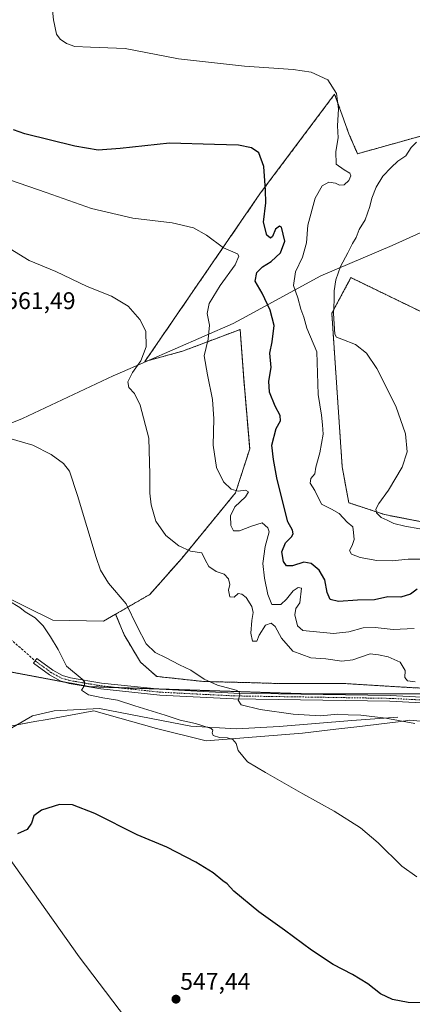
# Model space of a CAD drawing. Units: metres. Extents: x 617563 to 621012, y 4736374 to 4738746.
# Drawn here: x 619112 to 619275, y 4737194 to 4737604 of the extents above; entities that cross this region are included whole.
import ezdxf
from ezdxf.enums import TextEntityAlignment as Align

# ---------------------------------------------------------------- set-up
doc = ezdxf.new("R2010")
doc.units = ezdxf.units.M
doc.header["$MEASUREMENT"] = 0
for name, pattern in [('TRAZO_Y_PUNTO', [1, 0.5, -0.25, 0, -0.25]), ('TRAZOS', [0.75, 0.5, -0.25]), ('TRAZOS2', [0.375, 0.25, -0.125]), ('TRAZOSX2', [1.5, 1, -0.5])]:
    doc.linetypes.add(name, pattern=pattern)
for name, color, linetype, lineweight in [('Arbolado forestal', 92, 'TRAZOS', 0), ('Arbolado forestal CxS', 92, 'Continuous', 0), ('Camino', 19, 'Continuous', 0), ('Camino Cxs', 19, 'Continuous', 0), ('Camino eje', 39, 'TRAZO_Y_PUNTO', 13), ('Carátula', 7, 'Continuous', 5), ('Corriente natural lineal', 142, 'Continuous', 13), ('Cultivos herbáceos CxS', 92, 'Continuous', 0), ('Curva de nivel maestra', 36, 'Continuous', 30), ('Curva de nivel normal', 36, 'Continuous', 0), ('Entidad de ámbito territorial', 19, 'Continuous', 0), ('Entidad de ámbito territorial CxS', 92, 'Continuous', 0), ('Pastizal CxS', 92, 'Continuous', 0), ('Punto de cota en terreno', 7, 'Continuous', 0), ('Rótulo de punto de cota en terreno', 19, 'Continuous', 0), ('Senda', 19, 'TRAZOSX2', 0), ('Vía pecuaria eje', 92, 'TRAZOS2', 0)]:
    doc.layers.add(name, color=color, linetype=linetype, lineweight=lineweight)
doc.styles.add('Arial', font='txt', dxfattribs={"height": 0.2})

# ---------------------------------------------------------------- blocks, each defined once
blk = doc.blocks.new('*U150')
at = {"layer": 'Cultivos herbáceos CxS', "color": 92, "linetype": 'Continuous', "lineweight": 0}
blk.add_polyline3d([(619290.85, 4737558.48, 586.29), (619252.77, 4737547.82, 581.53), (619249.18, 4737556.04, 580.98), (619246.36, 4737563.9, 580.28), (619243.24, 4737572.58, 579.64), (619212.51, 4737531.56, 574.5), (619186.22, 4737493.23, 567.96), (619164.45, 4737461.43, 565.44), (619180.06, 4737465.7, 568.51), (619200.06, 4737473.25, 572.64), (619201.84, 4737473.92, 572.92), (619204.01, 4737474.74, 573.11), (619205.48, 4737454.38, 572.7), (619207.97, 4737425.05, 572.56), (619202.09, 4737406.83, 569.89), (619179.61, 4737379.37, 564.1), (619166.46, 4737364.55, 561.56), (619152.31, 4737356.35, 558.53), (619147.33, 4737353.46, 557.89), (619126.23, 4737353.88, 555.59), (619103.18, 4737365.23, 554.97)], dxfattribs=at)
blk = doc.blocks.new('*U153')
at = {"layer": 'Pastizal CxS', "color": 92, "linetype": 'Continuous', "lineweight": 0}
for points in [[(619103.18, 4737365.23, 554.97), (619126.23, 4737353.88, 555.59), (619147.33, 4737353.46, 557.89), (619152.31, 4737356.35, 558.53), (619155.83, 4737347.81, 557.75), (619162.6, 4737336.39, 557.97), (619169.37, 4737330.47, 558.04), (619188.83, 4737328.36, 559.81), (619206.6, 4737327.93, 561.27), (619220.13, 4737327.51, 561.68), (619247.2, 4737327.51, 562.66), (619275.12, 4737325.82, 563.86), (619311.5, 4737324.13, 564.62)], [(619437.79, 4737188.46, 549.44), (619429.28, 4737198.3, 550.51), (619420.21, 4737227.52, 552.89), (619389, 4737264.8, 556.11), (619359.8, 4737279.91, 558.23), (619330.24, 4737292.41, 559.3), (619295.29, 4737310.39, 560.75), (619274.45, 4737312.22, 560.35), (619271.68, 4737311.88, 560.09), (619269.61, 4737311.63, 559.94), (619252.47, 4737309.55, 558.59), (619243.81, 4737308.5, 557.97), (619229.89, 4737306.82, 557.34), (619189.84, 4737303.66, 553.99), (619169.22, 4737308.86, 553.31), (619143.3, 4737316.18, 552.73), (619123.87, 4737312.63, 552), (619118.79, 4737311.7, 551.78), (619103.26, 4737308.86, 551.55)]]:
    blk.add_polyline3d(points, dxfattribs=at)
blk = doc.blocks.new('*U159')
at = {"layer": 'Cultivos herbáceos CxS', "color": 92, "linetype": 'Continuous', "lineweight": 0}
blk.add_polyline3d([(619103.26, 4737308.86, 551.55), (619118.79, 4737311.7, 551.78), (619123.87, 4737312.63, 552), (619143.3, 4737316.18, 552.73), (619169.22, 4737308.86, 553.31), (619189.84, 4737303.66, 553.99), (619229.89, 4737306.82, 557.34), (619243.81, 4737308.5, 557.97), (619252.47, 4737309.55, 558.59), (619269.61, 4737311.63, 559.94), (619271.68, 4737311.88, 560.09), (619274.45, 4737312.22, 560.35), (619295.29, 4737310.39, 560.75), (619330.24, 4737292.41, 559.3), (619359.8, 4737279.91, 558.23), (619389, 4737264.8, 556.11), (619420.21, 4737227.52, 552.89), (619429.28, 4737198.3, 550.51), (619437.79, 4737188.46, 549.44)], dxfattribs=at)
blk = doc.blocks.new('*U161')
at = {"layer": 'Entidad de ámbito territorial CxS', "color": 92, "linetype": 'Continuous', "lineweight": 0}
blk.add_polyline3d([(619609.75, 4737458.37, 585.1), (619584.71, 4737464.68, 586.48), (619553.31, 4737476.58, 589.15), (619530.99, 4737485.75, 589.8), (619497.88, 4737494.81, 592.45), (619482.39, 4737500.06, 592.57), (619466.63, 4737505.69, 592.74), (619421.24, 4737518.42, 594.23), (619369.98, 4737526.05, 597.29), (619331.66, 4737535, 599.28), (619325.19, 4737534.6, 599.23), (619309.65, 4737530.44, 592.27), (619288.92, 4737519.55, 590.12), (619267.15, 4737509.65, 586.52), (619237.56, 4737497.04, 582.93), (619204.71, 4737479.21, 573.19), (619201.14, 4737477.27, 572.74), (619152.93, 4737456.23, 564.03), (619151.28, 4737455.45, 563.85), (619113.69, 4737437.68, 560.77), (619089.4, 4737427.92, 559.01)], dxfattribs=at)
blk = doc.blocks.new('*U162')
at = {"layer": 'Entidad de ámbito territorial CxS', "color": 92, "linetype": 'Continuous', "lineweight": 0}
blk.add_polyline3d([(619609.753, 4737458.366, 585.104), (619584.706, 4737464.679, 586.484), (619553.308, 4737476.575, 589.152), (619530.993, 4737485.747, 589.802), (619497.88, 4737494.805, 592.452), (619482.387, 4737500.058, 592.565), (619466.632, 4737505.686, 592.739), (619421.236, 4737518.416, 594.234), (619369.981, 4737526.054, 597.289), (619331.659, 4737534.997, 599.284), (619325.186, 4737534.599, 599.225), (619309.647, 4737530.438, 592.265), (619288.917, 4737519.546, 590.122), (619267.149, 4737509.649, 586.52), (619237.562, 4737497.035, 582.927), (619204.706, 4737479.205, 573.192), (619201.142, 4737477.272, 572.744), (619152.933, 4737456.23, 564.032), (619151.281, 4737455.449, 563.854), (619113.69, 4737437.677, 560.775), (619089.404, 4737427.92, 559.009)], dxfattribs=at)
blk = doc.blocks.new('*U163')
at = {"layer": 'Entidad de ámbito territorial', "color": 19, "linetype": 'Continuous', "lineweight": 0}
blk.add_polyline3d([(619609.75, 4737458.37, 585.1), (619584.71, 4737464.68, 586.48), (619553.31, 4737476.58, 589.15), (619530.99, 4737485.75, 589.8), (619497.88, 4737494.81, 592.45), (619482.39, 4737500.06, 592.57), (619466.63, 4737505.69, 592.74), (619421.24, 4737518.42, 594.23), (619369.98, 4737526.05, 597.29), (619331.66, 4737535, 599.28), (619325.19, 4737534.6, 599.23), (619309.65, 4737530.44, 592.27), (619288.92, 4737519.55, 590.12), (619267.15, 4737509.65, 586.52), (619237.56, 4737497.04, 582.93), (619204.71, 4737479.21, 573.19), (619201.14, 4737477.27, 572.74), (619152.93, 4737456.23, 564.03), (619151.28, 4737455.45, 563.85), (619113.69, 4737437.68, 560.77), (619089.4, 4737427.92, 559.01)], dxfattribs=at)
blk = doc.blocks.new('*U166')
at = {"layer": 'Curva de nivel normal', "color": 36, "linetype": 'Continuous', "lineweight": 0}
blk.add_polyline3d([(619276.21, 4737350.39, 570), (619267.52, 4737350.02, 570), (619260.1, 4737350.87, 570), (619255.05, 4737350.7, 570), (619249.11, 4737349.03, 570), (619242.84, 4737348.36, 570), (619229.98, 4737349.51, 570), (619227.83, 4737351.51, 570), (619226.67, 4737356.09, 570), (619227.16, 4737358.76, 570), (619228.8, 4737361.09, 570), (619229.48, 4737367.16, 570), (619228.07, 4737367.5, 570), (619226.08, 4737366.13, 570), (619223.32, 4737362.55, 570), (619220.95, 4737360.45, 570), (619217.12, 4737360.45, 570), (619215.47, 4737364.52, 570), (619214.16, 4737371.38, 570), (619213.45, 4737377.43, 570), (619214.44, 4737384.44, 570), (619216, 4737390.62, 570), (619215.48, 4737392.31, 570), (619213.13, 4737394.33, 570), (619208.79, 4737392.89, 570), (619203.78, 4737391.04, 570), (619201.22, 4737391.05, 570), (619200.13, 4737393.2, 570), (619200, 4737397.2, 570), (619201.79, 4737401.02, 570), (619206.19, 4737405.12, 570), (619207.41, 4737407.2, 570), (619206.21, 4737407.94, 570), (619203.24, 4737407.54, 570), (619200.28, 4737408.36, 570), (619197.12, 4737411.38, 570), (619194.19, 4737417.35, 570), (619192.86, 4737426.68, 570), (619193.11, 4737437.62, 570), (619192.52, 4737445.59, 570), (619190.45, 4737455.91, 570), (619189.08, 4737463.85, 570), (619190.74, 4737470.66, 570), (619191.22, 4737476.6, 570), (619190.36, 4737481.4, 570), (619191.14, 4737485.59, 570), (619195.69, 4737493.08, 570), (619202, 4737501.68, 570), (619203.49, 4737505.2, 570), (619202.95, 4737506.23, 570), (619197.05, 4737508.69, 570), (619190.01, 4737513.97, 570), (619184.59, 4737517.05, 570), (619175.76, 4737519.14, 570), (619159.49, 4737521.08, 570), (619142.35, 4737525, 570), (619123.42, 4737531.74, 570), (619108.69, 4737536.8, 570)], dxfattribs=at)
blk = doc.blocks.new('*U207')
at = {"layer": 'Curva de nivel maestra', "color": 36, "linetype": 'Continuous', "lineweight": 30}
blk.add_polyline3d([(619282.79, 4737194.74, 550), (619273.79, 4737194.91, 550), (619267.34, 4737196.12, 550), (619262.35, 4737198.52, 550), (619256.98, 4737202.61, 550), (619250.6, 4737206.56, 550), (619242.67, 4737210.64, 550), (619233.65, 4737216.62, 550), (619222.39, 4737225.02, 550), (619211.72, 4737232.63, 550), (619201.45, 4737241.21, 550), (619198.65, 4737244.23, 550), (619196.85, 4737245.48, 550), (619192.79, 4737248.76, 550), (619185.61, 4737253.24, 550), (619173.52, 4737259.49, 550), (619161.3, 4737264.64, 550), (619143.62, 4737273.42, 550), (619134.39, 4737277.08, 550), (619129.02, 4737277.15, 550), (619121.5, 4737274.91, 550), (619118.36, 4737272.5, 550), (619117.43, 4737269.4, 550), (619115.54, 4737266.83, 550), (619111.55, 4737265.02, 550)], dxfattribs=at)
blk = doc.blocks.new('5PATER')
at = {"layer": 'Carátula', "linetype": 'Continuous', "lineweight": 5}
h = blk.add_hatch(color=250, dxfattribs=at)
edge = h.paths.add_edge_path()
edge.add_ellipse((0, 0.01), major_axis=(-1.33, -1.34), ratio=0.999422, start_angle=0, end_angle=360)

msp = doc.modelspace()

# ---------------------------------------------------------------- linework, layer by layer
at = {"layer": 'Arbolado forestal', "color": 92, "linetype": 'TRAZOS', "lineweight": 0}
for points in [[(619290.85, 4737558.48, 586.29), (619252.77, 4737547.82, 581.53), (619249.18, 4737556.04, 580.98), (619246.35, 4737563.9, 580.28), (619243.24, 4737572.58, 579.64), (619212.51, 4737531.56, 574.5), (619186.22, 4737493.23, 567.96), (619164.45, 4737461.43, 565.44), (619180.06, 4737465.7, 568.51), (619200.06, 4737473.25, 572.64), (619201.84, 4737473.92, 572.92), (619204, 4737474.74, 573.11), (619205.48, 4737454.38, 572.7), (619207.97, 4737425.05, 572.56), (619202.09, 4737406.83, 569.89), (619179.61, 4737379.37, 564.1), (619166.46, 4737364.55, 561.56), (619152.31, 4737356.35, 558.53)], [(619288.14, 4737393.04, 585.29), (619264, 4737397.77, 585.01), (619249.11, 4737402.71, 582.93), (619246.39, 4737417.66, 584), (619242.06, 4737481.48, 584.39), (619250, 4737496.3, 586.36), (619300.87, 4737471.6, 589.11)], [(619152.31, 4737356.35, 558.53), (619155.83, 4737347.82, 557.75), (619162.6, 4737336.39, 557.97), (619169.37, 4737330.47, 558.04), (619188.83, 4737328.36, 559.81), (619206.6, 4737327.93, 561.27), (619220.13, 4737327.51, 561.68), (619247.2, 4737327.51, 562.66), (619275.12, 4737325.82, 563.86), (619311.5, 4737324.13, 564.62), (619326.31, 4737322.86, 564.74), (619337.73, 4737317.78, 564.51), (619345.57, 4737310.52, 564.18), (619349.15, 4737307.2, 563.89), (619358.03, 4737302.97, 563.14), (619372.84, 4737297.47, 562.55), (619391.03, 4737291.55, 562.93), (619402.45, 4737287.32, 563.07), (619419.37, 4737287.32, 563.01), (619428.39, 4737290.23, 563.01), (619432.48, 4737291.55, 563.12), (619435.32, 4737299.05, 563.79)]]:
    msp.add_polyline3d(points, dxfattribs=at)
at = {"layer": 'Arbolado forestal CxS', "color": 92, "linetype": 'Continuous', "lineweight": 0}
for points in [[(619311.5, 4737324.13, 564.62), (619275.12, 4737325.82, 563.86), (619247.2, 4737327.51, 562.66), (619220.13, 4737327.51, 561.68), (619206.6, 4737327.93, 561.27), (619188.83, 4737328.36, 559.81), (619169.37, 4737330.47, 558.04), (619162.6, 4737336.39, 557.97), (619155.83, 4737347.81, 557.75), (619152.31, 4737356.35, 558.53), (619166.46, 4737364.55, 561.56), (619179.61, 4737379.37, 564.1), (619202.09, 4737406.83, 569.89), (619207.97, 4737425.05, 572.56), (619205.48, 4737454.38, 572.7), (619204.01, 4737474.74, 573.11), (619201.84, 4737473.92, 572.92), (619200.06, 4737473.25, 572.64), (619180.06, 4737465.7, 568.51), (619164.45, 4737461.43, 565.44), (619186.22, 4737493.23, 567.96), (619212.51, 4737531.56, 574.5), (619243.24, 4737572.58, 579.64), (619246.36, 4737563.9, 580.28), (619249.18, 4737556.04, 580.98), (619252.77, 4737547.82, 581.53), (619290.85, 4737558.48, 586.29)], [(619300.87, 4737471.6, 589.11), (619250, 4737496.3, 586.36), (619242.06, 4737481.48, 584.39), (619246.39, 4737417.66, 584), (619249.11, 4737402.71, 582.93), (619264, 4737397.77, 585.01), (619288.14, 4737393.04, 585.29)]]:
    msp.add_polyline3d(points, dxfattribs=at)
at = {"layer": 'Camino', "color": 19, "linetype": 'Continuous', "lineweight": 0}
msp.add_polyline3d([(619300.37, 4737318.41, 563.95), (619266.19, 4737320.15, 562.62), (619201.3, 4737321.2, 559.73), (619170.61, 4737322.74, 557.02), (619146.16, 4737325.37, 555.28), (619133.06, 4737327.59, 554.59), (619129.31, 4737328.7, 554.32), (619124.91, 4737331.07, 553.9), (619118.14, 4737336.05, 553.65), (619119.55, 4737337.96, 553.8), (619126.18, 4737333.08, 554.15), (619130.22, 4737330.91, 554.48), (619133.6, 4737329.91, 554.71), (619146.49, 4737327.72, 555.36), (619170.8, 4737325.11, 557.45), (619201.38, 4737323.58, 559.77), (619266.27, 4737322.52, 562.65), (619300.34, 4737320.8, 564.32)], dxfattribs=at)
at = {"layer": 'Camino Cxs', "color": 19, "linetype": 'Continuous', "lineweight": 0}
msp.add_polyline3d([(619300.37, 4737318.41, 563.95), (619266.19, 4737320.15, 562.62), (619201.3, 4737321.2, 559.73), (619170.61, 4737322.74, 557.02), (619146.16, 4737325.37, 555.28), (619133.06, 4737327.59, 554.59), (619129.31, 4737328.7, 554.32), (619124.91, 4737331.07, 553.9), (619118.14, 4737336.05, 553.65), (619119.55, 4737337.96, 553.8), (619126.18, 4737333.08, 554.15), (619130.22, 4737330.91, 554.48), (619133.6, 4737329.91, 554.71), (619146.49, 4737327.72, 555.36), (619170.8, 4737325.11, 557.45), (619201.38, 4737323.58, 559.77), (619266.27, 4737322.52, 562.65), (619300.34, 4737320.8, 564.32)], dxfattribs=at)
at = {"layer": 'Camino eje', "color": 39, "linetype": 'TRAZO_Y_PUNTO', "lineweight": 13}
msp.add_polyline3d([(619118.85, 4737337.01, 553.73), (619125.55, 4737332.08, 554.04), (619127.57, 4737330.99, 554.22), (619129.77, 4737329.81, 554.4), (619133.33, 4737328.75, 554.62), (619139.88, 4737327.64, 554.9), (619146.33, 4737326.55, 555.32), (619158.55, 4737325.23, 556.26), (619170.71, 4737323.93, 557.22), (619186.05, 4737323.16, 558.44), (619201.34, 4737322.39, 559.74), (619233.79, 4737321.87, 561.36), (619266.23, 4737321.34, 562.63), (619283.27, 4737320.48, 563.1)], dxfattribs=at)
at = {"layer": 'Corriente natural lineal', "color": 142, "linetype": 'Continuous', "lineweight": 13}
for points in [[(619269.52, 4737313.6, 560.22), (619250.37, 4737312.2, 559.06), (619220.22, 4737309.67, 557.25), (619202.54, 4737308.65, 555.6), (619183.53, 4737309.77, 554.78), (619145.61, 4737317.12, 552.79), (619126.81, 4737316.14, 552.44), (619117.72, 4737314.08, 551.75), (619084.64, 4737294.92, 551.1)], [(619084.64, 4737294.92, 551.1), (619092.47, 4737280.39, 550.58), (619104.72, 4737259.65, 549.71), (619137.23, 4737213.86, 547.79), (619173.06, 4737166.65, 546.36)]]:
    msp.add_polyline3d(points, dxfattribs=at)
at = {"layer": 'Cultivos herbáceos CxS', "color": 92, "linetype": 'Continuous', "lineweight": 0}
for points in [[(619152.31, 4737356.35, 558.53), (619147.33, 4737353.46, 557.89), (619126.23, 4737353.88, 555.59), (619103.18, 4737365.23, 554.97), (619087.37, 4737403.2, 556.99), (619065.65, 4737441.82, 559.06), (619046, 4737497.62, 560.3), (619045.85, 4737498.07, 560.33), (619039.55, 4737500.77, 560.7), (619026.05, 4737546.67, 562.55), (619003.64, 4737611.4, 565.68), (618976.92, 4737656.03, 567.19), (618960.05, 4737683.38, 567.56), (618962.31, 4737696.04, 569.16), (618976.76, 4737704.17, 571.74), (619009.06, 4737707.9, 575.04)], [(619290.85, 4737558.48, 586.29), (619252.77, 4737547.82, 581.53), (619249.18, 4737556.04, 580.98), (619246.35, 4737563.9, 580.28), (619243.24, 4737572.58, 579.64), (619212.51, 4737531.56, 574.5), (619186.22, 4737493.23, 567.96), (619164.45, 4737461.43, 565.44), (619180.06, 4737465.7, 568.51), (619200.06, 4737473.25, 572.64), (619201.84, 4737473.92, 572.92), (619204, 4737474.74, 573.11), (619205.48, 4737454.38, 572.7), (619207.97, 4737425.05, 572.56), (619202.09, 4737406.83, 569.89), (619179.61, 4737379.37, 564.1), (619166.46, 4737364.55, 561.56), (619152.31, 4737356.35, 558.53)], [(619288.14, 4737393.04, 585.29), (619264, 4737397.77, 585.01), (619249.11, 4737402.71, 582.93), (619246.39, 4737417.66, 584), (619242.06, 4737481.48, 584.39), (619250, 4737496.3, 586.36), (619300.87, 4737471.6, 589.11)], [(619288.14, 4737393.04, 585.29), (619264, 4737397.77, 585.01), (619249.11, 4737402.71, 582.93), (619246.39, 4737417.66, 584), (619242.06, 4737481.48, 584.39), (619250, 4737496.3, 586.36), (619300.87, 4737471.6, 589.11)], [(619437.79, 4737188.46, 549.44), (619429.27, 4737198.3, 550.51), (619420.21, 4737227.52, 552.89), (619389, 4737264.8, 556.11), (619359.8, 4737279.91, 558.23), (619330.24, 4737292.42, 559.3), (619295.29, 4737310.39, 560.75), (619274.45, 4737312.22, 560.35), (619271.68, 4737311.88, 560.09), (619269.61, 4737311.63, 559.94), (619252.47, 4737309.55, 558.58), (619243.8, 4737308.5, 557.97), (619229.89, 4737306.82, 557.34), (619189.84, 4737303.67, 553.99), (619169.22, 4737308.86, 553.31), (619143.3, 4737316.18, 552.73), (619123.87, 4737312.63, 552), (619118.79, 4737311.7, 551.78), (619111.23, 4737310.32, 551.77)]]:
    msp.add_polyline3d(points, dxfattribs=at)
at = {"layer": 'Curva de nivel maestra', "color": 36, "linetype": 'Continuous', "lineweight": 30}
msp.add_polyline3d([(619277.45, 4737366.7, 575), (619274.79, 4737364.7, 575), (619270.79, 4737363.43, 575), (619265.3, 4737363.55, 575), (619259.85, 4737362.34, 575), (619252.72, 4737362.19, 575), (619244.79, 4737361.62, 575), (619241.36, 4737362.45, 575), (619240.12, 4737365.38, 575), (619239.14, 4737370.63, 575), (619236.79, 4737374.62, 575), (619233.44, 4737377.49, 575), (619230.45, 4737378.01, 575), (619225.79, 4737376.52, 575), (619223.27, 4737376.51, 575), (619222, 4737378.23, 575), (619221.27, 4737382.25, 575), (619222.79, 4737385.98, 575), (619225.32, 4737388.51, 575), (619226.08, 4737389.78, 575), (619225.68, 4737391.27, 575), (619223.82, 4737394.74, 575), (619222.31, 4737400.66, 575), (619219.25, 4737413.08, 575), (619217.92, 4737420.67, 575), (619217.22, 4737426.67, 575), (619219.02, 4737433.54, 575), (619220.77, 4737436.74, 575), (619220.64, 4737439.02, 575), (619218.52, 4737442.86, 575), (619216.14, 4737448.7, 575), (619215.94, 4737453.19, 575), (619216.84, 4737458.88, 575), (619216.33, 4737464.88, 575), (619217.35, 4737469.55, 575), (619218.08, 4737476.39, 575), (619216.5, 4737482.84, 575), (619213.12, 4737489.81, 575), (619210.27, 4737494.9, 575), (619210.95, 4737498.49, 575), (619213.26, 4737500.77, 575), (619216.9, 4737503.06, 575), (619220.76, 4737506.61, 575), (619222.56, 4737511.51, 575), (619221.15, 4737517.27, 575), (619220.3, 4737517.73, 575), (619218.7, 4737516.48, 575), (619217.45, 4737513.4, 575), (619216.64, 4737512.66, 575), (619215.04, 4737514.01, 575), (619213.65, 4737519.38, 575), (619214.66, 4737527.41, 575), (619214.6, 4737532.62, 575), (619213.85, 4737542.47, 575), (619211.8, 4737548.22, 575), (619208.72, 4737550.31, 575), (619203.35, 4737551.37, 575), (619193.32, 4737551.7, 575), (619174.68, 4737552.22, 575), (619154.17, 4737549.96, 575), (619145.11, 4737549.33, 575), (619135.42, 4737550.98, 575), (619114.58, 4737556.12, 575), (619109.92, 4737557.7, 575)], dxfattribs=at)
at = {"layer": 'Curva de nivel normal', "color": 36, "linetype": 'Continuous', "lineweight": 0}
for points in [[(619287.9, 4737379.27, 580), (619273.79, 4737379.22, 580), (619267.12, 4737378.6, 580), (619260.79, 4737378.72, 580), (619253.9, 4737379.89, 580), (619250.19, 4737381.38, 580), (619249.36, 4737382.87, 580), (619250.56, 4737384.86, 580), (619251.38, 4737387.43, 580), (619251.03, 4737390.31, 580), (619250.76, 4737392.61, 580), (619248.38, 4737394.66, 580), (619245.18, 4737398.16, 580), (619241.99, 4737399.97, 580), (619237.74, 4737402.06, 580), (619235.03, 4737407.79, 580), (619233.03, 4737410.77, 580), (619233.4, 4737412.77, 580), (619234.99, 4737414.77, 580), (619235.5, 4737417.44, 580), (619237.13, 4737423.38, 580), (619238.42, 4737431.23, 580), (619238.2, 4737435.05, 580), (619237.8, 4737439.1, 580), (619236.4, 4737447.77, 580), (619235.85, 4737465.5, 580), (619231.75, 4737475.31, 580), (619230.5, 4737479.82, 580), (619229.2, 4737483.19, 580), (619227.98, 4737487.88, 580), (619226.2, 4737492.97, 580), (619226.98, 4737498.77, 580), (619229.95, 4737504.77, 580), (619231.59, 4737510.78, 580), (619232.11, 4737518.16, 580), (619235.17, 4737529.29, 580), (619238.12, 4737534.42, 580), (619240.81, 4737535.96, 580), (619243.58, 4737535.55, 580), (619245.25, 4737534.8, 580), (619247.16, 4737534.94, 580), (619249.13, 4737536.74, 580), (619249.96, 4737538.59, 580), (619249.59, 4737539.75, 580), (619247.18, 4737541.18, 580), (619243.86, 4737543.51, 580), (619243.68, 4737548.78, 580), (619244.75, 4737554.45, 580), (619244.48, 4737559.45, 580), (619244.88, 4737566.45, 580), (619243.96, 4737572.84, 580), (619240.43, 4737578.56, 580), (619233.44, 4737581.75, 580), (619226.02, 4737582.82, 580), (619205.78, 4737584.2, 580), (619178.44, 4737587.29, 580), (619156.31, 4737591.6, 580), (619141.92, 4737592.17, 580), (619135.43, 4737592.47, 580), (619131.91, 4737593.61, 580), (619129.32, 4737595.41, 580), (619127.74, 4737597.51, 580), (619126.52, 4737603.53, 580), (619124.88, 4737619.55, 580)], [(619278.57, 4737391.91, 585), (619272.45, 4737392.9, 585), (619267.79, 4737394.05, 585), (619265.02, 4737395.44, 585), (619262.57, 4737396.51, 585), (619260.62, 4737398.5, 585), (619260.32, 4737399.96, 585), (619261.62, 4737402.33, 585), (619265.63, 4737407.95, 585), (619271.26, 4737417.54, 585), (619273.36, 4737423.84, 585), (619272.65, 4737431.3, 585), (619268.59, 4737442.91, 585), (619260.81, 4737458.52, 585), (619256.46, 4737464.85, 585), (619251.88, 4737468.52, 585), (619246.3, 4737470.76, 585), (619244.02, 4737471.48, 585), (619243.39, 4737472.79, 585), (619242.79, 4737481.45, 585), (619243.1, 4737486.88, 585), (619243.03, 4737490.87, 585), (619243.72, 4737495.38, 585), (619245.68, 4737500.88, 585), (619248.74, 4737506.6, 585), (619250.68, 4737510.48, 585), (619252.25, 4737513.05, 585), (619253.48, 4737516.32, 585), (619255.88, 4737520.29, 585), (619257.9, 4737525.92, 585), (619258.67, 4737529.32, 585), (619260.47, 4737533.93, 585), (619263.28, 4737538.54, 585), (619266.78, 4737542.04, 585), (619269.45, 4737544.78, 585), (619272.75, 4737546.98, 585), (619274.97, 4737550.42, 585), (619277.2, 4737552.6, 585)], [(619276.69, 4737328.28, 565), (619273.51, 4737328.62, 565), (619272.45, 4737330.05, 565), (619272.57, 4737332.92, 565), (619270.41, 4737336.4, 565), (619265.53, 4737338.58, 565), (619261.49, 4737339.45, 565), (619257.95, 4737339.91, 565), (619250.86, 4737337.4, 565), (619246.22, 4737336.81, 565), (619239.6, 4737337.76, 565), (619233.37, 4737338.17, 565), (619225.89, 4737340.96, 565), (619221.18, 4737346.42, 565), (619218.6, 4737351.24, 565), (619216.95, 4737352.65, 565), (619214.6, 4737351.81, 565), (619211.95, 4737347.61, 565), (619210.94, 4737345.09, 565), (619209.17, 4737345.11, 565), (619208.46, 4737348.43, 565), (619208.8, 4737353.78, 565), (619209.44, 4737357.08, 565), (619208.85, 4737359.49, 565), (619206.48, 4737363.29, 565), (619204.75, 4737364.71, 565), (619203.12, 4737364.93, 565), (619201.48, 4737363.47, 565), (619199.78, 4737363.59, 565), (619199.13, 4737366.29, 565), (619199.68, 4737368.76, 565), (619199.2, 4737371.04, 565), (619197.33, 4737372.97, 565), (619194.12, 4737374.09, 565), (619190.94, 4737376.21, 565), (619189.52, 4737378.96, 565), (619188.16, 4737381.85, 565), (619183.41, 4737382.62, 565), (619178.54, 4737384.82, 565), (619173.09, 4737389.06, 565), (619169.06, 4737395.05, 565), (619167.07, 4737401.8, 565), (619166.56, 4737406.68, 565), (619166.48, 4737414.5, 565), (619166.1, 4737429.54, 565), (619162.5, 4737443.32, 565), (619160.13, 4737448.07, 565), (619157.84, 4737450.62, 565), (619157.37, 4737453.02, 565), (619159.25, 4737456.89, 565), (619162.79, 4737461.71, 565), (619165.02, 4737467.48, 565), (619164.78, 4737474.11, 565), (619162.34, 4737478.9, 565), (619157.45, 4737484.37, 565), (619150.54, 4737488.56, 565), (619140.44, 4737492.62, 565), (619127.44, 4737498.86, 565), (619116.35, 4737503.45, 565), (619108.46, 4737508.27, 565)], [(619276.56, 4737310.87, 560), (619264.55, 4737313.17, 560), (619254.16, 4737314.39, 560), (619248.85, 4737314.53, 560), (619244.55, 4737314.76, 560), (619237.4, 4737314.1, 560), (619226.07, 4737314.71, 560), (619212.39, 4737316.7, 560), (619204.37, 4737318.68, 560), (619203.13, 4737320.62, 560), (619203.86, 4737322.73, 560), (619203.56, 4737324.09, 560), (619202.35, 4737324.76, 560), (619194.65, 4737326.8, 560), (619189.02, 4737329.39, 560), (619183.5, 4737333.05, 560), (619178.79, 4737335.25, 560), (619173.28, 4737338.27, 560), (619168.72, 4737340.47, 560), (619165.02, 4737344.07, 560), (619161.22, 4737351.19, 560), (619156.66, 4737360.62, 560), (619149.34, 4737369.19, 560), (619146.02, 4737374.66, 560), (619144.16, 4737379.96, 560), (619136.52, 4737405.73, 560), (619133.13, 4737415.83, 560), (619130.6, 4737419.07, 560), (619125.56, 4737422.78, 560), (619117.88, 4737426.62, 560), (619108, 4737429.5, 560)], [(619277.33, 4737247.07, 555), (619271.12, 4737251.62, 555), (619261.28, 4737261.31, 555), (619253.98, 4737267.46, 555), (619243.08, 4737274.4, 555), (619229.99, 4737281.71, 555), (619214.59, 4737290.58, 555), (619207, 4737294.97, 555), (619203.23, 4737299.62, 555), (619202.37, 4737302.59, 555), (619201.04, 4737304.2, 555), (619198.82, 4737304.88, 555), (619195.45, 4737305.13, 555), (619192.81, 4737305.96, 555), (619192.4, 4737306.97, 555), (619192.7, 4737308.12, 555), (619192.04, 4737308.82, 555), (619185.46, 4737310.9, 555), (619179.04, 4737312.27, 555), (619172.89, 4737314.43, 555), (619160.33, 4737318.31, 555), (619153.08, 4737320.62, 555), (619147.02, 4737321.52, 555), (619140.98, 4737322.86, 555), (619138.1, 4737324.76, 555), (619139.36, 4737326.76, 555), (619139.44, 4737328.27, 555), (619138.42, 4737329.35, 555), (619131.87, 4737334.7, 555), (619128.4, 4737341.72, 555), (619125.23, 4737346.88, 555), (619122.24, 4737351.53, 555), (619118.86, 4737354.77, 555), (619114.75, 4737357.38, 555), (619112.52, 4737359.16, 555), (619107.96, 4737361.95, 555)]]:
    msp.add_polyline3d(points, dxfattribs=at)
at = {"layer": 'Pastizal CxS', "color": 92, "linetype": 'Continuous', "lineweight": 0}
for points in [[(619152.31, 4737356.35, 558.53), (619147.33, 4737353.46, 557.89), (619126.23, 4737353.88, 555.59), (619103.18, 4737365.23, 554.97), (619087.37, 4737403.2, 556.99), (619065.65, 4737441.82, 559.06), (619046, 4737497.62, 560.3), (619045.85, 4737498.07, 560.33), (619039.55, 4737500.77, 560.7), (619026.05, 4737546.67, 562.55), (619003.64, 4737611.4, 565.68), (618976.92, 4737656.03, 567.19), (618960.05, 4737683.38, 567.56), (618962.31, 4737696.04, 569.16), (618976.76, 4737704.17, 571.74), (619009.06, 4737707.9, 575.04)], [(619152.31, 4737356.35, 558.53), (619155.83, 4737347.82, 557.75), (619162.6, 4737336.39, 557.97), (619169.37, 4737330.47, 558.04), (619188.83, 4737328.36, 559.81), (619206.6, 4737327.93, 561.27), (619220.13, 4737327.51, 561.68), (619247.2, 4737327.51, 562.66), (619275.12, 4737325.82, 563.86), (619311.5, 4737324.13, 564.62), (619326.31, 4737322.86, 564.74), (619337.73, 4737317.78, 564.51), (619345.57, 4737310.52, 564.18), (619349.15, 4737307.2, 563.89), (619358.03, 4737302.97, 563.14), (619372.84, 4737297.47, 562.55), (619391.03, 4737291.55, 562.93), (619402.45, 4737287.32, 563.07), (619419.37, 4737287.32, 563.01), (619428.39, 4737290.23, 563.01), (619432.48, 4737291.55, 563.12), (619435.32, 4737299.05, 563.79)], [(619437.79, 4737188.46, 549.44), (619429.27, 4737198.3, 550.51), (619420.21, 4737227.52, 552.89), (619389, 4737264.8, 556.11), (619359.8, 4737279.91, 558.23), (619330.24, 4737292.42, 559.3), (619295.29, 4737310.39, 560.75), (619274.45, 4737312.22, 560.35), (619271.68, 4737311.88, 560.09), (619269.61, 4737311.63, 559.94), (619252.47, 4737309.55, 558.58), (619243.8, 4737308.5, 557.97), (619229.89, 4737306.82, 557.34), (619189.84, 4737303.67, 553.99), (619169.22, 4737308.86, 553.31), (619143.3, 4737316.18, 552.73), (619123.87, 4737312.63, 552), (619118.79, 4737311.7, 551.78), (619111.23, 4737310.32, 551.77)]]:
    msp.add_polyline3d(points, dxfattribs=at)
at = {"layer": 'Senda', "color": 19, "linetype": 'TRAZOSX2', "lineweight": 0}
msp.add_polyline3d([(618977.96, 4737611.92, 565.27), (618989.52, 4737600.08, 564.79), (618995.08, 4737591.06, 564.41), (619011.69, 4737550.25, 562.38), (619020.06, 4737526.44, 561.55), (619031.9, 4737498.2, 560.46), (619037.43, 4737478.61, 559.85), (619040.81, 4737462.39, 559.36), (619047.48, 4737447.42, 559.05), (619048.24, 4737428.51, 558.34), (619050.71, 4737422.91, 558.13), (619058.95, 4737406.03, 557.21), (619065.97, 4737395.41, 556.59), (619076.23, 4737379.47, 555.76), (619086.06, 4737365.76, 555), (619118.85, 4737337.01, 553.73)], dxfattribs=at)
at = {"layer": 'Vía pecuaria eje', "color": 92, "linetype": 'TRAZOS2', "lineweight": 0}
msp.add_polyline3d([(619107.95, 4737332.45, 553.13), (619112.73, 4737331.56, 553.08), (619117.51, 4737330.67, 553.14), (619122.28, 4737329.77, 553.35), (619127.06, 4737328.88, 554.1), (619131.5, 4737328.05, 554.53), (619131.84, 4737327.99, 554.54), (619136.62, 4737327.1, 554.73), (619141.4, 4737326.2, 555), (619146.3, 4737326.04, 555.3), (619151.21, 4737325.88, 555.64), (619153.09, 4737325.82, 555.79), (619156.12, 4737325.72, 556.06), (619161.02, 4737325.56, 556.49), (619165.93, 4737325.39, 556.9), (619169.15, 4737325.29, 557.27), (619170.84, 4737325.23, 557.48), (619175.75, 4737325.07, 557.91), (619180.65, 4737324.91, 558.27), (619185.56, 4737324.75, 558.67), (619190.47, 4737324.58, 559.1), (619195.37, 4737324.42, 559.5), (619200.28, 4737324.26, 559.87), (619205.19, 4737324.1, 560.16), (619210.1, 4737323.94, 560.39), (619215, 4737323.77, 560.62), (619219.91, 4737323.61, 560.79), (619224.82, 4737323.45, 560.95), (619229.73, 4737323.29, 561.17), (619234.67, 4737323.28, 561.38), (619239.62, 4737323.28, 561.61), (619244.57, 4737323.27, 561.84), (619249.52, 4737323.26, 561.99), (619254.47, 4737323.26, 562.19), (619259.42, 4737323.25, 562.41), (619264.37, 4737323.25, 562.59), (619269.32, 4737323.24, 562.78), (619274.27, 4737323.24, 562.94), (619279.22, 4737323.23, 563.08)], dxfattribs=at)

# ---------------------------------------------------------------- block references
at = {"layer": 'Cultivos herbáceos CxS', "color": 92, "linetype": 'Continuous', "lineweight": 0}
for name in ['*U150', '*U159']:
    msp.add_blockref(name, (0, 0), dxfattribs=at)
at = {"layer": 'Curva de nivel maestra', "color": 36, "linetype": 'Continuous', "lineweight": 30}
msp.add_blockref('*U207', (0, 0), dxfattribs=at)
at = {"layer": 'Curva de nivel normal', "color": 36, "linetype": 'Continuous', "lineweight": 0}
msp.add_blockref('*U166', (0, 0), dxfattribs=at)
at = {"layer": 'Entidad de ámbito territorial', "color": 19, "linetype": 'Continuous', "lineweight": 0}
msp.add_blockref('*U163', (0, 0), dxfattribs=at)
at = {"layer": 'Entidad de ámbito territorial CxS', "color": 92, "linetype": 'Continuous', "lineweight": 0}
for name in ['*U161', '*U162']:
    msp.add_blockref(name, (0, 0), dxfattribs=at)
at = {"layer": 'Pastizal CxS', "color": 92, "linetype": 'Continuous', "lineweight": 0}
msp.add_blockref('*U153', (0, 0), dxfattribs=at)
at = {"layer": 'Punto de cota en terreno', "linetype": 'Continuous', "lineweight": 0}
msp.add_blockref('5PATER', (619177.37, 4737196.25, 547.44), dxfattribs=at)

# ---------------------------------------------------------------- texts
at = {"layer": 'Rótulo de punto de cota en terreno', "color": 19, "linetype": 'Continuous', "lineweight": 0, "style": 'Arial'}
for s, p in [('561,49', (619106.5, 4737481.03)), ('547,44', (619179.13, 4737198.01))]:
    msp.add_text(s, height=7, dxfattribs=at).set_placement(p, align=Align.BOTTOM_LEFT)

doc.saveas('drawing.dxf')
